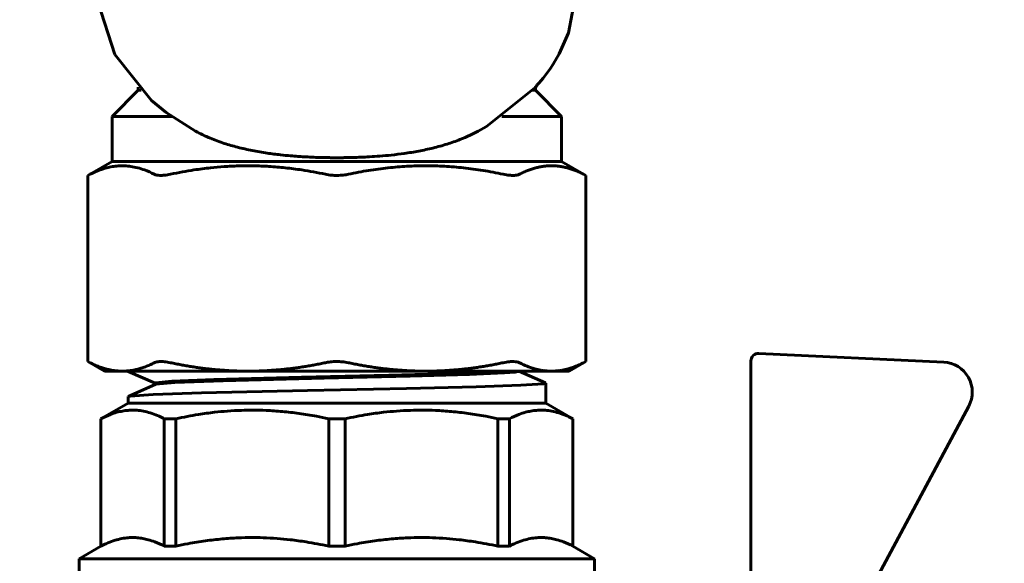
# Model space of a CAD drawing. Units: millimetres. Extents: x 25360 to 91512, y -29815 to 9110.
# Drawn here: x 47728 to 47794, y -27239 to -27203 of the extents above; entities that cross this region are included whole.
import ezdxf

# ---------------------------------------------------------------- set-up
doc = ezdxf.new("R2010")
doc.units = ezdxf.units.MM
doc.linetypes.add('K5LT_BASIC', pattern=[0])
doc.layers.add('Все виды', color=7, linetype='Continuous')
doc.layers.add('Каталог', color=7, linetype='Continuous')
doc.styles.get("Standard").update_dxf_attribs({"font": 'arial.ttf'})
doc.dimstyles.new('ISO-25', dxfattribs={"dimtxt": 40, "dimasz": 40, "dimexe": 1.25, "dimexo": 0.625, "dimgap": 15, "dimtad": 1, "dimtxsty": 'Standard', "dimcen": 40, "dimadec": 0, "dimazin": 0, "dimtfac": 1, "dimtmove": 0, "dimatfit": 3, "dimfxl": 1, "dimarcsym": 0})

# ---------------------------------------------------------------- blocks, each defined once
blk = doc.blocks.new('*D675')
at = {"layer": 'Defpoints', "color": 0, "transparency": 16777216}
for p in [(47868.521, -27032.715), (45267.557, -27566.164), (47868.521, -27833.84)]:
    blk.add_point(p, dxfattribs=at)
at = {"layer": 'Каталог', "color": 0, "lineweight": -2, "transparency": 16777216}
for p, q in [((47868.521, -27033.34), (47868.521, -27835.09)), ((45267.557, -27566.789), (45267.557, -27835.09)), ((45307.557, -27833.84), (47828.521, -27833.84))]:
    blk.add_line(p, q, dxfattribs=at)
at = {"layer": 'Каталог', "color": 0, "transparency": 16777216}
for points in [[(45307.557, -27827.173), (45307.557, -27840.506), (45267.557, -27833.84)], [(47828.521, -27827.173), (47828.521, -27840.506), (47868.521, -27833.84)]]:
    blk.add_solid(points, dxfattribs=at)
at = {"layer": 'Каталог', "color": 0, "transparency": 16777216, "insert": (46568.039, -27798.417), "char_height": 40, "attachment_point": 5}
blk.add_mtext('2601', dxfattribs=at)
blk = doc.blocks.new('*D676')
at = {"layer": 'Defpoints', "color": 0, "transparency": 16777216}
for p in [(47662.407, -26514.164), (47662.407, -27671.664), (47965.433, -27671.664)]:
    blk.add_point(p, dxfattribs=at)
at = {"layer": 'Все виды', "color": 0, "lineweight": -2, "transparency": 16777216}
for p, q in [((47663.032, -26514.164), (47966.683, -26514.164)), ((47965.433, -26554.164), (47965.433, -27631.664)), ((47663.032, -27671.664), (47966.683, -27671.664))]:
    blk.add_line(p, q, dxfattribs=at)
at = {"layer": 'Все виды', "color": 0, "transparency": 16777216}
for points in [[(47958.766, -26554.164), (47972.1, -26554.164), (47965.433, -26514.164)], [(47958.766, -27631.664), (47972.1, -27631.664), (47965.433, -27671.664)]]:
    blk.add_solid(points, dxfattribs=at)
at = {"layer": 'Все виды', "color": 0, "transparency": 16777216, "insert": (47930.01, -27092.914), "char_height": 40, "attachment_point": 5, "rotation": 90}
blk.add_mtext('1158', dxfattribs=at)
blk = doc.blocks.new('*D677')
at = {"layer": 'Defpoints', "color": 0, "transparency": 16777216}
for p in [(46618.082, -26390.647), (47662.407, -27671.664), (48063.377, -27671.664)]:
    blk.add_point(p, dxfattribs=at)
at = {"layer": 'Каталог', "color": 0, "lineweight": -2, "transparency": 16777216}
for p, q in [((46618.707, -26390.647), (48064.627, -26390.647)), ((48063.377, -26430.647), (48063.377, -27631.664)), ((47663.032, -27671.664), (48064.627, -27671.664))]:
    blk.add_line(p, q, dxfattribs=at)
at = {"layer": 'Каталог', "color": 0, "transparency": 16777216}
for points in [[(48056.711, -26430.647), (48070.044, -26430.647), (48063.377, -26390.647)], [(48056.711, -27631.664), (48070.044, -27631.664), (48063.377, -27671.664)]]:
    blk.add_solid(points, dxfattribs=at)
at = {"layer": 'Каталог', "color": 0, "transparency": 16777216, "insert": (48027.954, -27031.155), "char_height": 40, "attachment_point": 5, "rotation": 90}
blk.add_mtext('1281', dxfattribs=at)

msp = doc.modelspace()

# ---------------------------------------------------------------- linework, layer by layer
at = {"layer": 'Каталог', "linetype": 'K5LT_BASIC', "lineweight": 60}
for p, q in [((47764.735, -27203.847), (47765.271, -27200.892)), ((47733.328, -27201.774), (47734.458, -27205.295)), ((47764.11, -27205.25), (47764.735, -27203.847)), ((47734.458, -27205.295), (47736.9, -27208.347)), ((47763.714, -27205.922), (47764.11, -27205.25)), ((47763.028, -27206.872), (47763.496, -27206.25)), ((47763.496, -27206.25), (47763.714, -27205.922)), ((47762.775, -27207.173), (47763.028, -27206.872)), ((47736.021, -27207.678), (47734.271, -27209.428)), ((47736.021, -27207.678), (47736.021, -27207.472)), ((47736.213, -27207.678), (47736.021, -27207.678)), ((47759.259, -27210.089), (47762.476, -27207.523)), ((47762.521, -27207.678), (47762.33, -27207.678)), ((47762.476, -27207.523), (47762.483, -27207.514)), ((47762.483, -27207.514), (47762.487, -27207.51)), ((47762.487, -27207.51), (47762.489, -27207.508)), ((47762.489, -27207.508), (47762.49, -27207.507)), ((47762.49, -27207.507), (47762.492, -27207.505)), ((47762.492, -27207.505), (47762.493, -27207.504)), ((47762.493, -27207.504), (47762.496, -27207.501)), ((47762.496, -27207.501), (47762.499, -27207.498)), ((47762.499, -27207.498), (47762.504, -27207.492)), ((47762.504, -27207.492), (47762.512, -27207.484)), ((47762.512, -27207.484), (47762.523, -27207.471)), ((47762.521, -27207.678), (47762.521, -27207.472)), ((47762.521, -27207.678), (47764.271, -27209.428)), ((47762.523, -27207.471), (47762.525, -27207.468)), ((47762.525, -27207.468), (47762.529, -27207.464)), ((47762.529, -27207.464), (47762.537, -27207.454)), ((47762.537, -27207.454), (47762.552, -27207.435)), ((47762.552, -27207.435), (47762.584, -27207.398)), ((47762.584, -27207.398), (47762.647, -27207.322)), ((47762.647, -27207.322), (47762.775, -27207.173)), ((47736.9, -27208.347), (47737.883, -27209.156)), ((47734.271, -27212.428), (47734.271, -27209.428)), ((47738.257, -27209.428), (47734.271, -27209.428)), ((47737.883, -27209.156), (47739.843, -27210.405)), ((47764.271, -27209.428), (47760.286, -27209.428)), ((47764.271, -27212.428), (47764.271, -27209.428)), ((47758.7, -27210.405), (47759.259, -27210.089)), ((47734.271, -27212.428), (47732.659, -27213.359)), ((47764.271, -27212.428), (47734.271, -27212.428)), ((47764.271, -27212.428), (47765.884, -27213.359)), ((47732.659, -27213.359), (47732.811, -27213.281)), ((47732.659, -27213.359), (47732.659, -27225.786)), ((47765.732, -27213.281), (47765.884, -27213.359)), ((47765.884, -27213.359), (47765.884, -27225.786)), ((47789.766, -27225.827), (47777.42, -27225.249)), ((47732.811, -27225.863), (47732.659, -27225.786)), ((47733.771, -27226.428), (47732.659, -27225.786)), ((47764.771, -27226.428), (47765.884, -27225.786)), ((47765.884, -27225.786), (47765.732, -27225.863)), ((47776.897, -27225.748), (47776.897, -27239.939)), ((47734.951, -27226.428), (47733.771, -27226.428)), ((47743.34, -27226.428), (47734.951, -27226.428)), ((47735.339, -27226.432), (47735.337, -27226.428)), ((47735.344, -27226.437), (47735.339, -27226.432)), ((47735.352, -27226.442), (47735.344, -27226.437)), ((47735.352, -27226.442), (47737.137, -27227.236)), ((47755.203, -27226.428), (47743.34, -27226.428)), ((47752.743, -27226.695), (47746.907, -27226.834)), ((47757.067, -27226.578), (47752.743, -27226.695)), ((47758.125, -27226.643), (47754.17, -27226.759)), ((47763.592, -27226.428), (47755.203, -27226.428)), ((47760.102, -27226.462), (47757.067, -27226.578)), ((47760.451, -27226.542), (47758.125, -27226.643)), ((47760.674, -27226.428), (47760.102, -27226.462)), ((47761.159, -27226.486), (47760.451, -27226.542)), ((47761.341, -27226.458), (47761.159, -27226.486)), ((47761.388, -27226.444), (47761.341, -27226.458)), ((47761.401, -27226.437), (47761.388, -27226.444)), ((47761.404, -27226.433), (47761.401, -27226.437)), ((47761.405, -27226.432), (47761.404, -27226.433)), ((47761.406, -27226.431), (47761.405, -27226.432)), ((47761.406, -27226.428), (47761.406, -27226.428)), ((47761.406, -27226.428), (47761.406, -27226.428)), ((47761.406, -27226.428), (47761.406, -27226.429)), ((47761.406, -27226.429), (47761.406, -27226.429)), ((47761.406, -27226.429), (47761.406, -27226.429)), ((47761.406, -27226.429), (47761.406, -27226.429)), ((47761.406, -27226.429), (47761.406, -27226.429)), ((47761.406, -27226.429), (47761.406, -27226.429)), ((47761.406, -27226.429), (47761.406, -27226.429)), ((47761.406, -27226.429), (47761.406, -27226.429)), ((47761.406, -27226.429), (47761.406, -27226.429)), ((47761.406, -27226.429), (47761.406, -27226.429)), ((47761.406, -27226.429), (47761.406, -27226.43)), ((47761.406, -27226.43), (47761.406, -27226.43)), ((47761.406, -27226.43), (47761.406, -27226.43)), ((47761.406, -27226.43), (47761.406, -27226.43)), ((47761.406, -27226.43), (47761.406, -27226.431)), ((47761.423, -27226.428), (47763.191, -27227.215)), ((47764.771, -27226.428), (47763.592, -27226.428)), ((47737.153, -27227.313), (47735.351, -27228.115)), ((47737.16, -27227.21), (47737.137, -27227.228)), ((47737.137, -27227.228), (47737.137, -27227.32)), ((47737.194, -27227.3), (47737.153, -27227.313)), ((47738.263, -27227.104), (47737.16, -27227.21)), ((47738.461, -27227.193), (47737.194, -27227.3)), ((47741.065, -27226.991), (47738.263, -27227.104)), ((47741.688, -27227.071), (47738.461, -27227.193)), ((47746.907, -27226.834), (47741.065, -27226.991)), ((47748.419, -27226.898), (47741.688, -27227.071)), ((47754.17, -27226.759), (47748.419, -27226.898)), ((47761.546, -27227.369), (47758.559, -27227.469)), ((47763.054, -27227.27), (47761.546, -27227.369)), ((47763.206, -27227.228), (47763.054, -27227.27)), ((47763.191, -27227.215), (47763.199, -27227.219)), ((47763.199, -27227.219), (47763.204, -27227.224)), ((47763.204, -27227.224), (47763.206, -27227.228)), ((47763.206, -27227.228), (47763.206, -27228.56)), ((47763.206, -27227.228), (47763.206, -27228.56)), ((47737.014, -27227.986), (47735.481, -27228.087)), ((47740.247, -27227.88), (47737.014, -27227.986)), ((47747.309, -27227.718), (47740.247, -27227.88)), ((47753.92, -27227.58), (47747.309, -27227.718)), ((47758.559, -27227.469), (47753.92, -27227.58)), ((47735.337, -27228.56), (47733.522, -27229.608)), ((47735.338, -27228.123), (47735.337, -27228.128)), ((47735.337, -27228.128), (47735.337, -27228.56)), ((47763.206, -27228.56), (47735.337, -27228.56)), ((47735.343, -27228.119), (47735.338, -27228.123)), ((47735.351, -27228.115), (47735.343, -27228.119)), ((47735.481, -27228.087), (47735.351, -27228.115)), ((47763.206, -27228.56), (47765.021, -27229.608)), ((47783.478, -27243.613), (47791.432, -27228.775)), ((47733.532, -27229.608), (47733.522, -27229.608)), ((47733.522, -27229.608), (47733.522, -27238.114)), ((47733.532, -27238.114), (47733.532, -27229.608)), ((47738.527, -27229.608), (47737.757, -27229.608)), ((47737.757, -27229.608), (47737.757, -27238.114)), ((47738.527, -27238.114), (47738.527, -27229.608)), ((47748.727, -27229.608), (47748.727, -27238.114)), ((47749.816, -27229.608), (47748.727, -27229.608)), ((47749.816, -27238.114), (47749.816, -27229.608)), ((47760.786, -27229.608), (47760.016, -27229.608)), ((47760.016, -27229.608), (47760.016, -27238.114)), ((47760.786, -27238.114), (47760.786, -27229.608)), ((47765.011, -27229.608), (47765.011, -27238.114)), ((47765.021, -27229.608), (47765.011, -27229.608)), ((47765.021, -27229.608), (47765.021, -27238.114)), ((47733.522, -27238.114), (47732.073, -27238.95)), ((47733.532, -27238.114), (47733.522, -27238.114)), ((47738.527, -27238.114), (47737.757, -27238.114)), ((47749.816, -27238.114), (47748.727, -27238.114)), ((47760.786, -27238.114), (47760.016, -27238.114)), ((47765.021, -27238.114), (47765.011, -27238.114)), ((47765.021, -27238.114), (47766.47, -27238.95)), ((47766.47, -27238.95), (47732.073, -27238.95)), ((47732.073, -27238.95), (47732.073, -27255.219)), ((47766.47, -27238.95), (47766.47, -27243.86))]:
    msp.add_line(p, q, dxfattribs=at)
for centre, radius, start, end in [((47777.397, -27225.748), 0.5, 87.31622, 180), ((47789.672, -27227.825), 2, 331.64504, 87.31622)]:
    msp.add_arc(centre, radius, start, end, dxfattribs=at)
for points, knots in [([(47739.843, -27210.405), (47740.158, -27210.574), (47740.775, -27210.867), (47741.722, -27211.217), (47742.657, -27211.49), (47743.617, -27211.707), (47744.575, -27211.871), (47745.436, -27211.981), (47746.121, -27212.048), (47746.644, -27212.089), (47747.119, -27212.119), (47747.601, -27212.143), (47748.096, -27212.161), (47748.471, -27212.17), (47748.709, -27212.173), (47748.824, -27212.175), (47748.896, -27212.175), (47748.957, -27212.176), (47749.023, -27212.176), (47749.09, -27212.177), (47749.154, -27212.177), (47749.211, -27212.177), (47749.269, -27212.177), (47749.323, -27212.177), (47749.372, -27212.177), (47749.416, -27212.177), (47749.459, -27212.177), (47749.502, -27212.176), (47749.559, -27212.176), (47749.642, -27212.175), (47749.791, -27212.174), (47750.029, -27212.17), (47750.4, -27212.162), (47750.886, -27212.146), (47751.485, -27212.117), (47752.165, -27212.071), (47752.943, -27212), (47753.813, -27211.893), (47754.744, -27211.742), (47755.698, -27211.537), (47756.619, -27211.281), (47757.447, -27210.99), (47758.134, -27210.695), (47758.528, -27210.497), (47758.7, -27210.405)], [0, 0, 0, 0, 2.841828, 5.33109, 7.584446, 9.936068, 12.283109, 14.275117, 15.786376, 16.856873, 17.73846, 18.906353, 20.016073, 20.955329, 21.34091, 21.562546, 21.697212, 21.822648, 21.97794, 22.143702, 22.274984, 22.385531, 22.493006, 22.604236, 22.705867, 22.812566, 22.90206, 22.998857, 23.096521, 23.267718, 23.542215, 24.057456, 24.811183, 25.947093, 27.224051, 28.726709, 30.428396, 32.395186, 34.622038, 36.894383, 39.252224, 41.534313, 43.447454, 45, 45, 45, 45]), ([(47732.811, -27213.281), (47733.032, -27213.168), (47733.405, -27213.004), (47733.892, -27212.851), (47734.3, -27212.764), (47734.692, -27212.718), (47735.105, -27212.712), (47735.535, -27212.752), (47735.981, -27212.842), (47736.496, -27213.003), (47736.871, -27213.168), (47737.091, -27213.281)], [0, 0, 0, 0, 1.746645, 3.03268, 4.090106, 5.233256, 6.427116, 7.674545, 8.954298, 10.250833, 12, 12, 12, 12]), ([(47738.174, -27213.281), (47738.706, -27213.168), (47739.607, -27213.004), (47740.782, -27212.851), (47741.767, -27212.764), (47742.714, -27212.718), (47743.711, -27212.712), (47744.748, -27212.752), (47745.826, -27212.842), (47747.069, -27213.003), (47747.973, -27213.168), (47748.506, -27213.281)], [0, 0, 0, 0, 1.746645, 3.03268, 4.090106, 5.233256, 6.427116, 7.674545, 8.954298, 10.250833, 12, 12, 12, 12]), ([(47737.091, -27213.281), (47737.136, -27213.304), (47737.242, -27213.339), (47737.465, -27213.364), (47737.771, -27213.353), (47738.028, -27213.312), (47738.174, -27213.281)], [0, 0, 0, 0, 1.563363, 3.091046, 4.861994, 7, 7, 7, 7]), ([(47748.506, -27213.281), (47748.639, -27213.309), (47748.891, -27213.347), (47749.232, -27213.362), (47749.559, -27213.353), (47749.816, -27213.324), (47749.988, -27213.292), (47750.037, -27213.281)], [0, 0, 0, 0, 2.221426, 3.999867, 5.185686, 7.177937, 8, 8, 8, 8]), ([(47760.369, -27213.281), (47760.515, -27213.312), (47760.763, -27213.351), (47761.029, -27213.362), (47761.22, -27213.35), (47761.352, -27213.324), (47761.425, -27213.295), (47761.452, -27213.281)], [0, 0, 0, 0, 2.435214, 4.311115, 5.37097, 6.925973, 8, 8, 8, 8]), ([(47738.174, -27225.863), (47738.028, -27225.832), (47737.78, -27225.793), (47737.514, -27225.782), (47737.323, -27225.795), (47737.191, -27225.821), (47737.118, -27225.85), (47737.091, -27225.863)], [0, 0, 0, 0, 2.435214, 4.311115, 5.370969, 6.925973, 8, 8, 8, 8]), ([(47750.037, -27225.863), (47749.904, -27225.835), (47749.652, -27225.798), (47749.311, -27225.782), (47748.984, -27225.792), (47748.727, -27225.821), (47748.555, -27225.853), (47748.506, -27225.863)], [0, 0, 0, 0, 2.221426, 3.999867, 5.185686, 7.177937, 8, 8, 8, 8]), ([(47761.452, -27225.863), (47761.407, -27225.841), (47761.301, -27225.805), (47761.078, -27225.781), (47760.772, -27225.792), (47760.515, -27225.832), (47760.369, -27225.863)], [0, 0, 0, 0, 1.563363, 3.091046, 4.861994, 7, 7, 7, 7]), ([(47733.532, -27229.608), (47733.745, -27229.495), (47734.105, -27229.331), (47734.574, -27229.176), (47734.968, -27229.086), (47735.32, -27229.04), (47735.677, -27229.026), (47736.053, -27229.046), (47736.478, -27229.115), (47736.938, -27229.243), (47737.366, -27229.412), (47737.643, -27229.548), (47737.757, -27229.608)], [0, 0, 0, 0, 1.842715, 3.199854, 4.321168, 5.543509, 6.541971, 7.73158, 9.130168, 10.560768, 12.017724, 13, 13, 13, 13]), ([(47738.527, -27229.608), (47739.041, -27229.495), (47739.91, -27229.331), (47741.043, -27229.176), (47741.995, -27229.086), (47742.844, -27229.04), (47743.707, -27229.026), (47744.614, -27229.046), (47745.639, -27229.115), (47746.751, -27229.243), (47747.783, -27229.412), (47748.453, -27229.548), (47748.727, -27229.608)], [0, 0, 0, 0, 1.842715, 3.199854, 4.321168, 5.543509, 6.541971, 7.73158, 9.130168, 10.560768, 12.017724, 13, 13, 13, 13]), ([(47749.816, -27229.608), (47750.33, -27229.495), (47751.199, -27229.331), (47752.332, -27229.176), (47753.284, -27229.086), (47754.134, -27229.04), (47754.996, -27229.026), (47755.903, -27229.046), (47756.928, -27229.115), (47758.04, -27229.243), (47759.072, -27229.412), (47759.742, -27229.548), (47760.016, -27229.608)], [0, 0, 0, 0, 1.842715, 3.199854, 4.321168, 5.543509, 6.541971, 7.73158, 9.130168, 10.560768, 12.017724, 13, 13, 13, 13]), ([(47760.786, -27229.608), (47760.999, -27229.495), (47761.359, -27229.331), (47761.829, -27229.176), (47762.223, -27229.086), (47762.575, -27229.04), (47762.932, -27229.026), (47763.308, -27229.046), (47763.732, -27229.115), (47764.193, -27229.243), (47764.62, -27229.412), (47764.898, -27229.548), (47765.011, -27229.608)], [0, 0, 0, 0, 1.842715, 3.199854, 4.321168, 5.543509, 6.541971, 7.73158, 9.130168, 10.560768, 12.017724, 13, 13, 13, 13]), ([(47737.757, -27238.114), (47737.544, -27238.001), (47737.184, -27237.837), (47736.714, -27237.682), (47736.32, -27237.592), (47735.968, -27237.546), (47735.611, -27237.532), (47735.235, -27237.552), (47734.811, -27237.621), (47734.35, -27237.749), (47733.923, -27237.918), (47733.645, -27238.054), (47733.532, -27238.114)], [0, 0, 0, 0, 1.842715, 3.199854, 4.321168, 5.543509, 6.541971, 7.73158, 9.130168, 10.560768, 12.017724, 13, 13, 13, 13]), ([(47748.727, -27238.114), (47748.213, -27238.001), (47747.344, -27237.837), (47746.211, -27237.682), (47745.259, -27237.592), (47744.409, -27237.546), (47743.547, -27237.532), (47742.64, -27237.552), (47741.615, -27237.621), (47740.503, -27237.749), (47739.471, -27237.918), (47738.801, -27238.054), (47738.527, -27238.114)], [0, 0, 0, 0, 1.842715, 3.199854, 4.321168, 5.543509, 6.541971, 7.73158, 9.130168, 10.560768, 12.017724, 13, 13, 13, 13]), ([(47760.016, -27238.114), (47759.502, -27238.001), (47758.633, -27237.837), (47757.5, -27237.682), (47756.548, -27237.592), (47755.699, -27237.546), (47754.836, -27237.532), (47753.929, -27237.552), (47752.904, -27237.621), (47751.792, -27237.749), (47750.76, -27237.918), (47750.09, -27238.054), (47749.816, -27238.114)], [0, 0, 0, 0, 1.842715, 3.199854, 4.321168, 5.543509, 6.541971, 7.73158, 9.130168, 10.560768, 12.017724, 13, 13, 13, 13]), ([(47765.011, -27238.114), (47764.798, -27238.001), (47764.438, -27237.837), (47763.969, -27237.682), (47763.575, -27237.592), (47763.223, -27237.546), (47762.866, -27237.532), (47762.49, -27237.552), (47762.065, -27237.621), (47761.605, -27237.749), (47761.177, -27237.918), (47760.9, -27238.054), (47760.786, -27238.114)], [0, 0, 0, 0, 1.842715, 3.199854, 4.321168, 5.543509, 6.541971, 7.73158, 9.130168, 10.560768, 12.017724, 13, 13, 13, 13])]:
    msp.add_open_spline(points, degree=3, knots=knots, dxfattribs=at)
for points, weights in [([(47750.037, -27213.281), (47755.203, -27212.186), (47760.369, -27213.281)], [1.00420467321, 1.06755627569, 1.0042046732]), ([(47761.452, -27213.281), (47763.592, -27212.186), (47765.732, -27213.281)], [1.00420467319, 1.06755627546, 1.00420467318]), ([(47734.951, -27226.428), (47733.914, -27226.428), (47732.811, -27225.863)], [1, 1.01668984414, 1.00205039093]), ([(47737.091, -27225.863), (47735.989, -27226.428), (47734.951, -27226.428)], [1.00205039093, 1.01668984414, 1]), ([(47743.34, -27226.428), (47740.836, -27226.428), (47738.174, -27225.863)], [1, 1.01668984408, 1.00205039092]), ([(47748.506, -27225.863), (47745.844, -27226.428), (47743.34, -27226.428)], [1.00205039092, 1.01668984409, 1]), ([(47755.203, -27226.428), (47752.699, -27226.428), (47750.037, -27225.863)], [1, 1.01668984419, 1.00205039094]), ([(47760.369, -27225.863), (47757.707, -27226.428), (47755.203, -27226.428)], [1.00205039094, 1.01668984419, 1]), ([(47763.592, -27226.428), (47762.554, -27226.428), (47761.452, -27225.863)], [1, 1.01668984414, 1.00205039094]), ([(47765.732, -27225.863), (47764.629, -27226.428), (47763.592, -27226.428)], [1.00205039093, 1.01668984414, 1])]:
    msp.add_rational_spline(points, weights, degree=2, dxfattribs=at)

# ---------------------------------------------------------------- dimensions: what is measured, and where the dimension line sits
at = {"layer": 'Все виды', "color": 1}
dim = msp.add_linear_dim(base=(47965.433, -27671.664), p1=(47662.407, -26514.164), p2=(47662.407, -27671.664), angle=90, text='1158', dimstyle='ISO-25', dxfattribs=at)
dim.commit()
dim.dimension.update_dxf_attribs({"geometry": '*D676', "text_midpoint": (47930.01, -27092.914)})
at = {"layer": 'Каталог'}
dim = msp.add_linear_dim(base=(48063.377, -27671.664), p1=(46618.082, -26390.647), p2=(47662.407, -27671.664), angle=90, text='1281', dimstyle='ISO-25', dxfattribs=at)
dim.commit()
dim.dimension.update_dxf_attribs({"geometry": '*D677', "text_midpoint": (48027.954, -27031.155)})
dim = msp.add_linear_dim(base=(47868.521, -27833.84), p1=(45267.557, -27566.164), p2=(47868.521, -27032.715), text='2601', dimstyle='ISO-25', dxfattribs=at)
dim.commit()
dim.dimension.update_dxf_attribs({"geometry": '*D675', "text_midpoint": (46568.039, -27833.84), "dimtype": 160})

doc.saveas('drawing.dxf')
